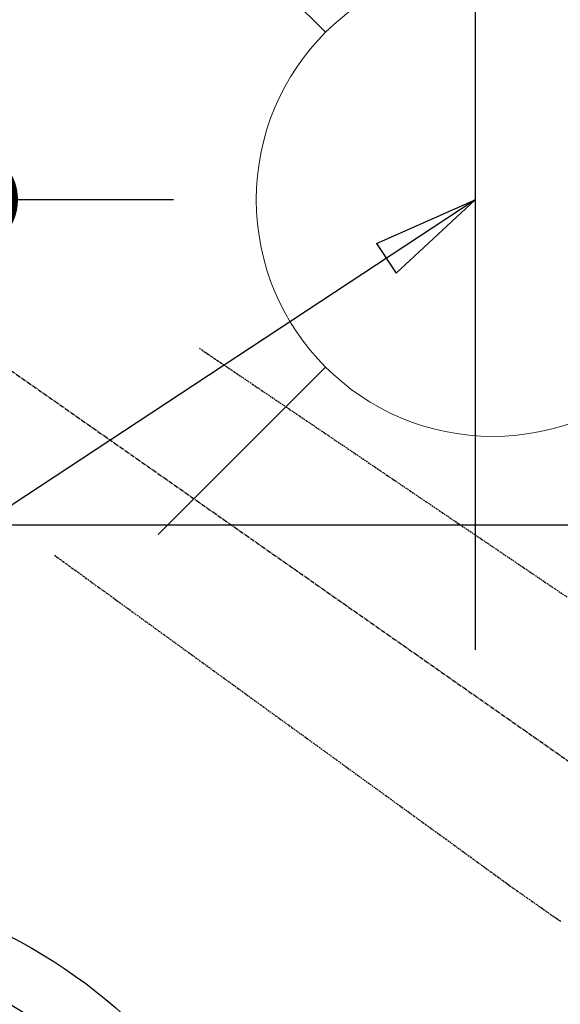
# Model space of a CAD drawing. Units: millimetres. Extents: x -109 to 26472, y -120 to 8847.
# Drawn here: x 16137 to 16228, y 6885 to 7051 of the extents above; entities that cross this region are included whole.
import ezdxf

# ---------------------------------------------------------------- set-up
doc = ezdxf.new("R2010")
doc.units = ezdxf.units.MM
doc.linetypes.add('CENTER2', pattern=[1.125, 0.75, -0.125, 0.125, -0.125])
doc.linetypes.add('HIDDEN', pattern=[0.375, 0.25, -0.125])
doc.layers.get('DEFPOINTS').update_dxf_attribs({"color": 146})
for name, color, linetype in [('126-甲板', 2, 'Continuous'), ('150-機器', 8, 'Continuous'), ('160-文字', 254, 'Continuous'), ('166-寸法B', 11, 'Continuous')]:
    doc.layers.add(name, color=color, linetype=linetype)
doc.styles.add('KH001', font='txt')
doc.dimstyles.new('KH1xx030', dxfattribs={"dimscale": 30, "dimtxt": 2, "dimasz": 0.6, "dimexe": 0.3, "dimexo": 1.2, "dimgap": 0.5, "dimtad": 3, "dimdec": 1, "dimdsep": 46, "dimlunit": 6, "dimtxsty": 'KH001', "dimblk": 'DOT', "dimcen": 1, "dimdle": 1, "dimclrd": 256, "dimclre": 256, "dimclrt": 256, "dimadec": 0, "dimazin": 0, "dimtfac": 1, "dimtdec": 1, "dimtix": 1, "dimtmove": 2, "dimatfit": 3, "dimldrblk": 'CLOSEDBLANK', "dimfxl": 1, "dimtolj": 1, "dimtzin": 0, "dimlwd": -1, "dimlwe": -1, "dimarcsym": 0})

# ---------------------------------------------------------------- blocks, each defined once
blk = doc.blocks.new('F402_H')
at = {"layer": '150-機器', "color": 13, "linetype": 'CENTER2'}
blk.add_line((0, 0), (-244.02, -170.86), dxfattribs=at)
at = {"layer": '150-機器', "color": 13, "linetype": 'HIDDEN'}
for points in [[(-73.36, -25.3), (-73.88, -25.65), (-74.39, -26), (-74.9, -26.34), (-75.41, -26.69), (-75.92, -27.03), (-76.43, -27.38), (-76.94, -27.72), (-77.45, -28.07), (-77.89, -28.36), (-78.32, -28.65), (-78.75, -28.94), (-79.18, -29.24), (-79.78, -29.64), (-80.39, -30.05), (-80.99, -30.46), (-81.6, -30.87), (-82.37, -31.39), (-83.14, -31.91), (-83.92, -32.44), (-84.69, -32.96), (-86.38, -34.1), (-88.06, -35.24), (-89.75, -36.38), (-91.44, -37.52), (-92.39, -38.16), (-93.34, -38.81), (-94.29, -39.45), (-95.24, -40.09), (-96.83, -41.17), (-98.43, -42.25), (-100.02, -43.32), (-101.61, -44.4), (-102.8, -45.2), (-103.98, -46), (-105.17, -46.81), (-106.36, -47.61), (-109.05, -49.43), (-111.74, -51.25), (-114.43, -53.07), (-117.13, -54.89), (-118.8, -56.02), (-120.47, -57.15), (-122.14, -58.28), (-123.82, -59.41), (-125.72, -60.7), (-127.63, -61.99), (-129.53, -63.28), (-131.44, -64.56), (-133.5, -65.96), (-135.56, -67.35)], [(-48.87, -60.28), (-49.37, -60.65), (-49.87, -61.01), (-50.37, -61.37), (-50.87, -61.74), (-51.37, -62.1), (-51.87, -62.46), (-52.37, -62.82), (-52.87, -63.18), (-53.29, -63.49), (-53.71, -63.79), (-54.13, -64.1), (-54.55, -64.4), (-55.14, -64.83), (-55.73, -65.26), (-56.32, -65.69), (-56.92, -66.12), (-57.67, -66.66), (-58.43, -67.21), (-59.18, -67.76), (-59.94, -68.31), (-61.59, -69.5), (-63.23, -70.7), (-64.88, -71.89), (-66.53, -73.09), (-67.46, -73.76), (-68.39, -74.44), (-69.32, -75.11), (-70.25, -75.79), (-71.81, -76.91), (-73.36, -78.04), (-74.92, -79.17), (-76.47, -80.3), (-77.63, -81.14), (-78.79, -81.98), (-79.95, -82.82), (-81.11, -83.66), (-83.74, -85.57), (-86.38, -87.48), (-89.01, -89.38), (-91.64, -91.29), (-93.27, -92.48), (-94.91, -93.66), (-96.54, -94.84), (-98.18, -96.03), (-100.04, -97.38), (-101.9, -98.73), (-103.76, -100.08), (-105.63, -101.43), (-107.64, -102.89), (-109.66, -104.35), (-111.67, -105.81), (-113.69, -107.27), (-115.08, -108.28), (-116.47, -109.29), (-117.86, -110.3), (-119.25, -111.31), (-120.42, -112.15), (-121.58, -113), (-122.74, -113.84), (-123.91, -114.68), (-124.71, -115.27), (-125.52, -115.86), (-126.33, -116.45), (-127.14, -117.03), (-127.95, -117.6), (-128.77, -118.17), (-129.59, -118.74), (-130.4, -119.31), (-131.21, -119.88), (-132.01, -120.45), (-132.82, -121.02), (-133.63, -121.57), (-133.85, -121.72), (-134.07, -121.86), (-134.29, -122.01), (-134.5, -122.15)]]:
    blk.add_lwpolyline(points, dxfattribs=at)
blk = doc.blocks.new('給水')
at = {"layer": '160-文字', "color": 4, "linetype": 'Continuous', "lineweight": 20}
for p, q in [((-56.57, 56.57), (-28.28, 28.28)), ((28.28, 28.28), (56.57, 56.57)), ((-56.57, -56.57), (-28.28, -28.28)), ((28.28, -28.28), (56.57, -56.57))]:
    blk.add_line(p, q, dxfattribs=at)
blk.add_circle((0, 0), 40, dxfattribs=at)
blk = doc.blocks.new('_ClosedBlank')
at = {"color": 0, "linetype": 'ByBlock', "lineweight": -2}
for p, q in [((-1, 0.1667), (0, 0)), ((-1, 0.1667), (-1, -0.1667)), ((0, 0), (-1, -0.1667))]:
    blk.add_line(p, q, dxfattribs=at)
blk = doc.blocks.new('_Dot')
at = {"color": 0, "linetype": 'ByBlock', "lineweight": -2}
blk.add_line((-0.5, 0), (-1, 0), dxfattribs=at)
at = {"color": 0, "linetype": 'ByBlock', "const_width": 0.5}
blk.add_lwpolyline([(-0.25, 0, 1), (0.25, 0, 1)], format="xyb", close=True, dxfattribs=at)
blk = doc.blocks.new('*D414')
at = {"layer": '166-寸法B', "transparency": 16777216}
for p, q in [((16212.09, 7240.97), (16510.39, 7240.97)), ((16501.39, 6833.97), (16501.39, 7222.97)), ((16242.09, 6815.97), (16510.39, 6815.97))]:
    blk.add_line(p, q, dxfattribs=at)
at = {"layer": 'DEFPOINTS', "color": 0, "transparency": 16777216}
for p in [(16176.09, 7240.97), (16501.39, 7240.97), (16206.09, 6815.97)]:
    blk.add_point(p, dxfattribs=at)
at = {"layer": '166-寸法B', "transparency": 16777216, "xscale": 18, "yscale": 18, "zscale": 18}
for p, rotation in [((16501.39, 7240.97), 90), ((16501.39, 6815.97), 270)]:
    blk.add_blockref('_Dot', p, dxfattribs=dict(at, rotation=rotation))
at = {"layer": '166-寸法B', "transparency": 16777216, "insert": (16463.23, 7174.6), "char_height": 60, "attachment_point": 5, "rotation": 90, "style": 'KH001'}
blk.add_mtext('\\A1;425', dxfattribs=at)
blk = doc.blocks.new('*D415')
at = {"layer": '166-寸法B', "transparency": 16777216}
for p, q in [((16162.62, 7240.97), (16118.34, 7240.97)), ((16127.34, 7038.97), (16127.34, 7222.97)), ((16162.62, 7020.97), (16118.34, 7020.97))]:
    blk.add_line(p, q, dxfattribs=at)
at = {"layer": 'DEFPOINTS', "color": 0, "transparency": 16777216}
for p in [(16127.34, 7240.97), (16198.62, 7240.97), (16198.62, 7020.97)]:
    blk.add_point(p, dxfattribs=at)
at = {"layer": '166-寸法B', "transparency": 16777216, "xscale": 18, "yscale": 18, "zscale": 18}
for p, rotation in [((16127.34, 7240.97), 90), ((16127.34, 7020.97), 270)]:
    blk.add_blockref('_Dot', p, dxfattribs=dict(at, rotation=rotation))
at = {"layer": '166-寸法B', "transparency": 16777216, "insert": (16085, 7170.51), "char_height": 60, "attachment_point": 5, "rotation": 90, "style": 'KH001'}
blk.add_mtext('\\A1;220', dxfattribs=at)

msp = doc.modelspace()

# ---------------------------------------------------------------- linework, layer by layer
at = {"layer": '126-甲板', "linetype": 'Continuous'}
msp.add_lwpolyline([(16433.64, 6965.97), (15753.64, 6965.97, 0.414214), (15743.64, 6955.97), (15743.64, 6540.97, 0.414214), (15753.64, 6530.97), (16433.64, 6530.97, 0.414214), (16443.64, 6540.97), (16443.64, 6955.97, 0.414214)], format="xyb", close=True, dxfattribs=at)
at = {"layer": '150-機器', "color": 13}
for radius in [90.5, 80.5]:
    msp.add_circle((16093.64, 6815.97), radius, dxfattribs=at)
at = {"layer": 'DEFPOINTS'}
msp.add_line((16213.64, 7097.04), (16213.64, 6944.9), dxfattribs=at)

# ---------------------------------------------------------------- block references
at = {"layer": '150-機器', "xscale": -1}
msp.add_blockref('F402_H', (16093.65, 7021.16), dxfattribs=at)
at = {"layer": '160-文字'}
msp.add_blockref('給水', (16216.64, 7020.97), dxfattribs=at)

# ---------------------------------------------------------------- dimensions: what is measured, and where the dimension line sits
at = {"layer": '166-寸法B'}
for base, p1, p2, picture, middle in [((16127.34, 7240.97), (16198.62, 7020.97), (16198.62, 7240.97), '*D415', (16130, 7170.51)), ((16501.39, 7240.97), (16206.09, 6815.97), (16176.09, 7240.97), '*D414', (16508.23, 7174.6))]:
    dim = msp.add_linear_dim(base=base, p1=p1, p2=p2, angle=90, dimstyle='KH1xx030', override={"dimtmove": 1}, dxfattribs=at)
    dim.commit()
    dim.dimension.update_dxf_attribs({"geometry": picture, "text_midpoint": middle, "dimtype": 160})

# ---------------------------------------------------------------- leaders
at = {"layer": '160-文字'}
msp.add_leader([(16213.66, 7020.97), (15382.3, 6473.78)], dimstyle='KH1xx030', override={"dimgap": 0.5, "dimtad": 1}, dxfattribs=at)
at = {"layer": '160-文字', "annotation_type": 0, "has_hookline": 1, "hookline_direction": 1, "text_width": 1266.09}
msp.add_leader([(16296.21, 6999.76), (15724.64, 5349.62), (15706.64, 5349.62)], dimstyle='KH1xx030', override={"dimgap": 0.5, "dimtad": 1}, dxfattribs=at)

doc.saveas('drawing.dxf')
